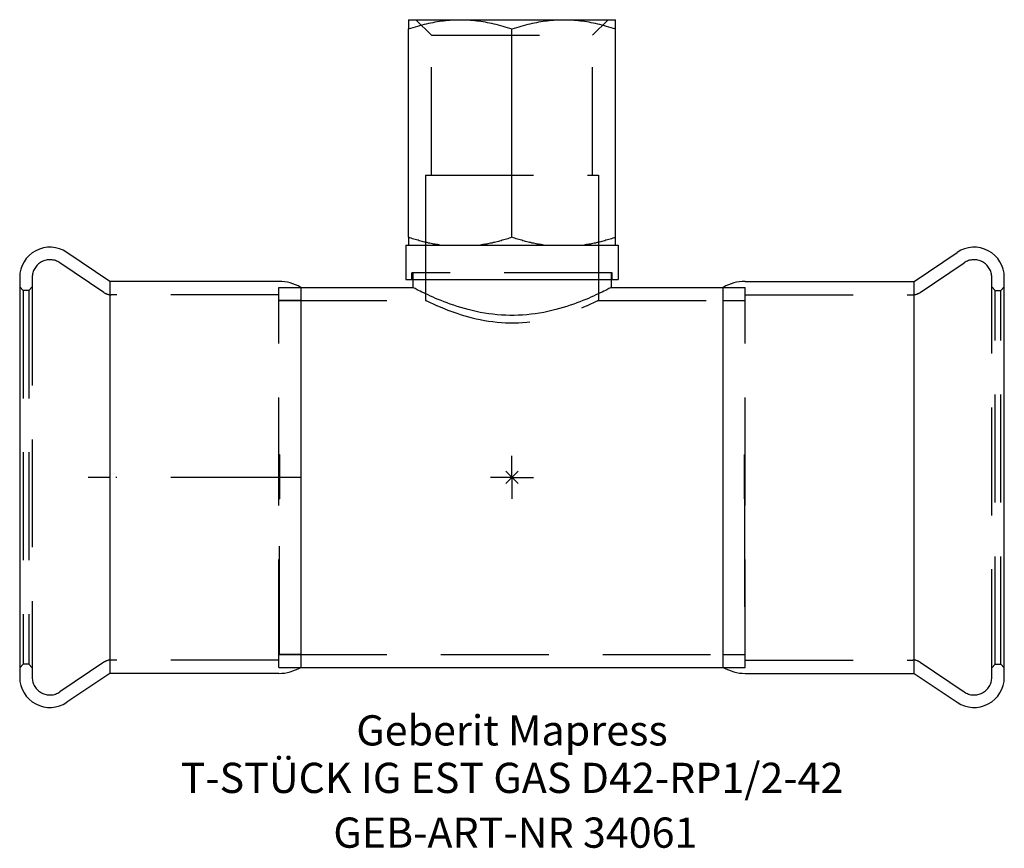
# Model space of a CAD drawing. Units: millimetres. Extents: x -57 to 57, y -43 to 53.
import ezdxf
from ezdxf.enums import TextEntityAlignment as Align

# ---------------------------------------------------------------- set-up
doc = ezdxf.new("R2010")
doc.units = ezdxf.units.MM
doc.linetypes.add('DASHDOT', pattern=[1, 0.5, -0.25, 0, -0.25])
doc.linetypes.add('DASHED', pattern=[0.75, 0.5, -0.25])
doc.layers.get('0').update_dxf_attribs({"linetype": 'CONTINUOUS'})
for name, color, linetype, lineweight in [('Arbeitspunkt(DIN)', 7, 'CONTINUOUS', 25), ('GEB-ART-NR', 1, 'CONTINUOUS', 18), ('GEB-BEZUG', 2, 'CONTINUOUS', 25), ('GEB-TEXT', 5, 'CONTINUOUS', 18)]:
    doc.layers.add(name, color=color, linetype=linetype, lineweight=lineweight)
for name, color, linetype in [('GEB-KONTUR-A', 5, 'CONTINUOUS'), ('GEB-SYMMETRIE', 3, 'DASHDOT'), ('GEB-VERDECKT', 2, 'DASHED')]:
    doc.layers.add(name, color=color, linetype=linetype)
doc.styles.get("Standard").update_dxf_attribs({"font": 'arial.ttf'})

# ---------------------------------------------------------------- blocks, each defined once
blk = doc.blocks.new('Einfügepunkt')
at = {"layer": 'GEB-BEZUG'}
for p, q in [((-0.71, -0.71), (0.71, 0.71)), ((-0.71, 0.71), (0.71, -0.71))]:
    blk.add_line(p, q, dxfattribs=at)

msp = doc.modelspace()

# ---------------------------------------------------------------- linework, layer by layer
at = {"layer": 'Arbeitspunkt(DIN)', "ltscale": 25}
for q in [(0, 2.5), (-2.5, 0), (0, -2.5), (2.5, 0)]:
    msp.add_line((0, 0), q, dxfattribs=at)
at = {"layer": 'GEB-KONTUR-A', "ltscale": 25}
for p, q in [((-12, 53), (-12, 51.93)), ((-12, 53), (-6, 53)), ((-6, 53), (6, 53)), ((6, 53), (12, 53)), ((12, 51.93), (12, 53)), ((-12, 27.8), (-12, 51.93)), ((0, 27.8), (0, 51.93)), ((12, 27.8), (12, 51.93)), ((-12, 27.8), (-12, 26.9)), ((12, 26.9), (12, 27.8)), ((-12.3, 26.9), (-12, 26.9)), ((-12.3, 26.9), (-12.3, 22.9)), ((-12, 26.9), (-8.34, 26.9)), ((-8.34, 26.9), (-3.66, 26.9)), ((-3.66, 26.9), (3.66, 26.9)), ((3.66, 26.9), (8.34, 26.9)), ((8.34, 26.9), (12, 26.9)), ((12, 26.9), (12.3, 26.9)), ((12.3, 26.9), (12.3, 22.9)), ((-46.57, 22.7), (-51.54, 26.05)), ((46.57, 22.7), (51.54, 26.05)), ((-57, 23.15), (-57, -23.15)), ((-12.3, 22.9), (12.3, 22.9)), ((-11.5, 22.9), (-11.5, 22)), ((11.5, 22.9), (11.5, 22)), ((57, -23.15), (57, 23.15)), ((-27, 22.7), (-46.57, 22.7)), ((-46.57, 22.7), (-46.57, -22.7)), ((-24.45, 22), (-24.45, -22)), ((-24.45, 22), (-11.5, 22)), ((11.5, 22), (24.45, 22)), ((24.45, -22), (24.45, 22)), ((27, 22.7), (46.57, 22.7)), ((46.57, -22.7), (46.57, 22.7)), ((-46.57, -22.7), (-51.54, -26.05)), ((-27, -22.7), (-46.57, -22.7)), ((-24.45, -22), (24.45, -22)), ((27, -22.7), (46.57, -22.7)), ((46.57, -22.7), (51.54, -26.05))]:
    msp.add_line(p, q, dxfattribs=at)
at = {"layer": 'GEB-KONTUR-A', "ltscale": 25, "flags": 128}
for points in [[(-12, 51.93), (-11.72, 52.02), (-11.45, 52.1), (-11.18, 52.19), (-10.92, 52.26), (-10.66, 52.34), (-10.4, 52.41), (-10.14, 52.47), (-9.89, 52.53), (-9.63, 52.59), (-9.38, 52.64), (-9.14, 52.69), (-8.89, 52.74), (-8.65, 52.78), (-8.4, 52.82), (-8.16, 52.85), (-7.92, 52.88), (-7.68, 52.91), (-7.44, 52.93), (-7.2, 52.95), (-6.96, 52.97), (-6.72, 52.98), (-6.48, 52.99), (-6.24, 53), (-6, 53)], [(-6, 53), (-5.76, 53), (-5.52, 52.99), (-5.28, 52.98), (-5.04, 52.97), (-4.8, 52.95), (-4.56, 52.93), (-4.32, 52.91), (-4.08, 52.88), (-3.84, 52.85), (-3.6, 52.82), (-3.35, 52.78), (-3.11, 52.74), (-2.86, 52.69), (-2.62, 52.64), (-2.37, 52.59), (-2.11, 52.53), (-1.86, 52.47), (-1.6, 52.41), (-1.34, 52.34), (-1.08, 52.26), (-0.82, 52.19), (-0.55, 52.1), (-0.28, 52.02), (0, 51.93)], [(0, 51.93), (0.28, 52.02), (0.55, 52.1), (0.82, 52.19), (1.08, 52.26), (1.34, 52.34), (1.6, 52.41), (1.86, 52.47), (2.11, 52.53), (2.37, 52.59), (2.62, 52.64), (2.86, 52.69), (3.11, 52.74), (3.35, 52.78), (3.6, 52.82), (3.84, 52.85), (4.08, 52.88), (4.32, 52.91), (4.56, 52.93), (4.8, 52.95), (5.04, 52.97), (5.28, 52.98), (5.52, 52.99), (5.76, 53), (6, 53)], [(6, 53), (6.24, 53), (6.48, 52.99), (6.72, 52.98), (6.96, 52.97), (7.2, 52.95), (7.44, 52.93), (7.68, 52.91), (7.92, 52.88), (8.16, 52.85), (8.4, 52.82), (8.65, 52.78), (8.89, 52.74), (9.14, 52.69), (9.38, 52.64), (9.63, 52.59), (9.89, 52.53), (10.14, 52.47), (10.4, 52.41), (10.66, 52.34), (10.92, 52.26), (11.18, 52.19), (11.45, 52.1), (11.72, 52.02), (12, 51.93)], [(-8.34, 26.9), (-8.48, 26.92), (-8.63, 26.95), (-8.78, 26.97), (-8.92, 27), (-9.07, 27.02), (-9.22, 27.05), (-9.37, 27.08), (-9.51, 27.11), (-9.66, 27.14), (-9.81, 27.18), (-9.96, 27.21), (-10.11, 27.25), (-10.27, 27.29), (-10.42, 27.33), (-10.57, 27.37), (-10.73, 27.41), (-10.88, 27.45), (-11.04, 27.5), (-11.2, 27.54), (-11.35, 27.59), (-11.51, 27.64), (-11.67, 27.69), (-11.84, 27.74), (-12, 27.8)], [(0, 27.8), (-0.16, 27.74), (-0.33, 27.69), (-0.49, 27.64), (-0.65, 27.59), (-0.8, 27.54), (-0.96, 27.5), (-1.12, 27.45), (-1.27, 27.41), (-1.43, 27.37), (-1.58, 27.33), (-1.73, 27.29), (-1.89, 27.25), (-2.04, 27.21), (-2.19, 27.18), (-2.34, 27.14), (-2.49, 27.11), (-2.63, 27.08), (-2.78, 27.05), (-2.93, 27.02), (-3.08, 27), (-3.22, 26.97), (-3.37, 26.95), (-3.52, 26.92), (-3.66, 26.9)], [(3.66, 26.9), (3.52, 26.92), (3.37, 26.95), (3.22, 26.97), (3.08, 27), (2.93, 27.02), (2.78, 27.05), (2.63, 27.08), (2.49, 27.11), (2.34, 27.14), (2.19, 27.18), (2.04, 27.21), (1.89, 27.25), (1.73, 27.29), (1.58, 27.33), (1.43, 27.37), (1.27, 27.41), (1.12, 27.45), (0.96, 27.5), (0.8, 27.54), (0.65, 27.59), (0.49, 27.64), (0.33, 27.69), (0.16, 27.74), (0, 27.8)], [(12, 27.8), (11.84, 27.74), (11.67, 27.69), (11.51, 27.64), (11.35, 27.59), (11.2, 27.54), (11.04, 27.5), (10.88, 27.45), (10.73, 27.41), (10.57, 27.37), (10.42, 27.33), (10.27, 27.29), (10.11, 27.25), (9.96, 27.21), (9.81, 27.18), (9.66, 27.14), (9.51, 27.11), (9.37, 27.08), (9.22, 27.05), (9.07, 27.02), (8.92, 27), (8.78, 26.97), (8.63, 26.95), (8.48, 26.92), (8.34, 26.9)], [(11.5, 22), (11.49, 21.99), (11.46, 21.98), (11.4, 21.95), (11.33, 21.91), (11.23, 21.86), (11.11, 21.8), (10.97, 21.73), (10.81, 21.65), (10.63, 21.56), (10.43, 21.46), (10.2, 21.35), (9.96, 21.24), (9.7, 21.12), (9.43, 20.99), (9.14, 20.86), (8.84, 20.73), (8.53, 20.6), (8.2, 20.47), (7.87, 20.34), (7.51, 20.2), (7.14, 20.07), (6.75, 19.93), (6.35, 19.8), (5.93, 19.67), (5.5, 19.55), (5.06, 19.43), (4.61, 19.31), (4.14, 19.21), (3.67, 19.11), (3.19, 19.02), (2.7, 18.95), (2.21, 18.89), (1.72, 18.83), (1.23, 18.8), (0.73, 18.77), (0.24, 18.76), (-0.24, 18.76), (-0.73, 18.77), (-1.23, 18.8), (-1.72, 18.83), (-2.21, 18.89), (-2.7, 18.95), (-3.19, 19.02), (-3.67, 19.11), (-4.14, 19.21), (-4.61, 19.31), (-5.06, 19.43), (-5.5, 19.55), (-5.93, 19.67), (-6.35, 19.8), (-6.75, 19.93), (-7.14, 20.07), (-7.51, 20.2), (-7.87, 20.34), (-8.2, 20.47), (-8.53, 20.6), (-8.84, 20.73), (-9.14, 20.86), (-9.43, 20.99), (-9.7, 21.12), (-9.96, 21.24), (-10.2, 21.35), (-10.43, 21.46), (-10.63, 21.56), (-10.81, 21.65), (-10.97, 21.73), (-11.11, 21.8), (-11.23, 21.86), (-11.33, 21.91), (-11.4, 21.95), (-11.46, 21.98), (-11.49, 21.99), (-11.5, 22)]]:
    msp.add_lwpolyline(points, dxfattribs=at)
at = {"layer": 'GEB-KONTUR-A', "ltscale": 25}
for centre, radius, start, end in [((-53.5, 23.15), 3.5, 56, 180), ((53.5, 23.15), 3.5, 0, 124), ((-27, 17.71), 4.99, 59.2997, 90), ((27, 17.71), 4.99, 90, 120.7003), ((-27, -17.71), 4.99, 270, 300.7003), ((27, -17.71), 4.99, 239.2997, 270), ((-53.5, -23.15), 3.5, 180, 304), ((53.5, -23.15), 3.5, 236, 0)]:
    msp.add_arc(centre, radius, start, end, dxfattribs=at)
at = {"layer": 'GEB-SYMMETRIE', "ltscale": 25}
for p, q in [((-46.57, 0), (-49.07, 0)), ((-27, 0), (-46.57, 0)), ((-24.5, 0), (-27, 0))]:
    msp.add_line(p, q, dxfattribs=at)
at = {"layer": 'GEB-VERDECKT', "ltscale": 25}
for p, q in [((-9.32, 51.2), (-11.12, 53)), ((9.32, 51.2), (11.12, 53)), ((-9.32, 35), (-9.32, 51.2)), ((-9.32, 51.2), (9.32, 51.2)), ((9.32, 35), (9.32, 51.2)), ((-10, 35), (-10, 23.7)), ((-10, 35), (10, 35)), ((10, 35), (10, 23.7)), ((-47.25, 21.41), (-52.35, 24.85)), ((47.25, 21.41), (52.35, 24.85)), ((-55.55, 23.15), (-55.55, -23.15)), ((-11.6, 22.9), (-11.6, 23.7)), ((11.6, 23.7), (-11.6, 23.7)), ((-11.5, 23.7), (-11.5, 22.9)), ((-10, 23.7), (-10, 20.5)), ((10, 23.7), (10, 20.5)), ((11.5, 23.7), (11.5, 22.9)), ((11.6, 22.9), (11.6, 23.7)), ((55.55, -23.15), (55.55, 23.15)), ((-56.6, 21.65), (-57, 22.05)), ((-55.95, 21.65), (-55.55, 22.05)), ((-27, 22), (-24.45, 22)), ((-27, -22), (-27, 22)), ((24.45, 22), (27, 22)), ((27, -22), (27, 22)), ((55.95, 21.65), (55.55, 22.05)), ((56.6, 21.65), (57, 22.05)), ((-55.95, 21.65), (-56.6, 21.65)), ((-56.6, 21.65), (-56.6, -21.65)), ((-55.95, 21.65), (-55.95, -21.65)), ((-27, 21.15), (-46.41, 21.15)), ((27, 21.15), (46.41, 21.15)), ((55.95, 21.65), (56.6, 21.65)), ((55.95, -21.65), (55.95, 21.65)), ((56.6, -21.65), (56.6, 21.65)), ((-24.45, 20.5), (-27, 20.5)), ((-27, 20.5), (-10, 20.5)), ((10, 20.5), (27, 20.5)), ((24.45, 20.5), (27, 20.5)), ((-27, 2.64), (-26.9, 2.64)), ((-26.9, 2.64), (-26.9, -2.49)), ((27, 2.64), (26.9, 2.64)), ((26.9, -2.49), (26.9, 2.64)), ((-27, -2.49), (-26.9, -2.49)), ((-26.9, -20.48), (-26.9, -2.49)), ((27, -2.49), (26.9, -2.49)), ((26.9, -2.49), (26.9, -20.48)), ((-26.9, -20.48), (-27, -20.48)), ((-27, -20.5), (27, -20.5)), ((-26.9, -20.48), (-26.9, -20.5)), ((-24.45, -20.5), (-26.9, -20.5)), ((24.45, -20.5), (26.9, -20.5)), ((27, -20.48), (26.9, -20.48)), ((26.9, -20.5), (26.9, -20.48)), ((-56.6, -21.65), (-57, -22.05)), ((-55.95, -21.65), (-56.6, -21.65)), ((-55.95, -21.65), (-55.55, -22.05)), ((-47.25, -21.41), (-52.35, -24.85)), ((-27, -21.15), (-46.41, -21.15)), ((27, -21.15), (46.41, -21.15)), ((47.25, -21.41), (52.35, -24.85)), ((55.95, -21.65), (55.55, -22.05)), ((55.95, -21.65), (56.6, -21.65)), ((56.6, -21.65), (57, -22.05)), ((-27, -22), (-24.45, -22)), ((24.45, -22), (27, -22))]:
    msp.add_line(p, q, dxfattribs=at)
at = {"layer": 'GEB-VERDECKT', "ltscale": 25, "flags": 128}
msp.add_lwpolyline([(-10, 20.5), (-9.99, 20.49), (-9.95, 20.48), (-9.89, 20.44), (-9.8, 20.4), (-9.69, 20.35), (-9.55, 20.28), (-9.39, 20.21), (-9.2, 20.12), (-8.99, 20.03), (-8.76, 19.92), (-8.5, 19.81), (-8.23, 19.7), (-7.94, 19.58), (-7.63, 19.45), (-7.31, 19.33), (-6.98, 19.21), (-6.63, 19.08), (-6.26, 18.96), (-5.87, 18.83), (-5.46, 18.71), (-5.04, 18.59), (-4.6, 18.48), (-4.14, 18.37), (-3.68, 18.27), (-3.2, 18.18), (-2.72, 18.1), (-2.22, 18.04), (-1.73, 17.98), (-1.23, 17.94), (-0.74, 17.91), (-0.24, 17.9), (0.24, 17.9), (0.74, 17.91), (1.23, 17.94), (1.73, 17.98), (2.22, 18.04), (2.72, 18.1), (3.2, 18.18), (3.68, 18.27), (4.14, 18.37), (4.6, 18.48), (5.04, 18.59), (5.46, 18.71), (5.87, 18.83), (6.26, 18.96), (6.63, 19.08), (6.98, 19.21), (7.31, 19.33), (7.63, 19.45), (7.94, 19.58), (8.23, 19.7), (8.5, 19.81), (8.76, 19.92), (8.99, 20.03), (9.2, 20.12), (9.39, 20.21), (9.55, 20.28), (9.69, 20.35), (9.8, 20.4), (9.89, 20.44), (9.95, 20.48), (9.99, 20.49), (10, 20.5)], dxfattribs=at)
at = {"layer": 'GEB-VERDECKT', "ltscale": 25}
for centre, radius, start, end in [((-53.5, 23.15), 2.05, 56, 180), ((53.5, 23.15), 2.05, 0, 124), ((-46.41, 22.65), 1.5, 236, 270), ((46.41, 22.65), 1.5, 270, 304), ((-46.41, -22.65), 1.5, 90, 124), ((46.41, -22.65), 1.5, 56, 90), ((-53.5, -23.15), 2.05, 180, 304), ((53.5, -23.15), 2.05, 236, 0)]:
    msp.add_arc(centre, radius, start, end, dxfattribs=at)

# ---------------------------------------------------------------- block references
at = {"ltscale": 25}
msp.add_blockref('Einfügepunkt', (0, 0), dxfattribs=at)

# ---------------------------------------------------------------- texts
at = {"layer": 'GEB-ART-NR'}
msp.add_text('GEB-ART-NR 34061', height=3.5, dxfattribs=at).set_placement((0.39, -42.89), align=Align.CENTER)
at = {"layer": 'GEB-TEXT'}
for s, p in [('Geberit Mapress', (0, -31.05)), ('T-STÜCK IG EST GAS D42-RP1/2-42', (0, -36.55))]:
    msp.add_text(s, height=3.5, dxfattribs=at).set_placement(p, align=Align.CENTER)

doc.saveas('drawing.dxf')
